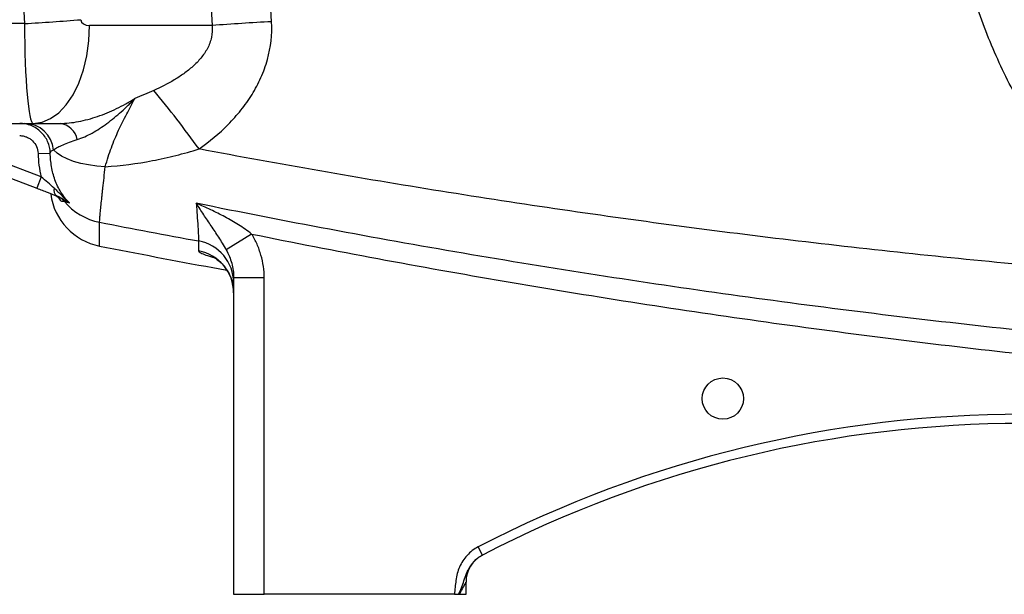
# Model space of a CAD drawing. Units: inches. Extents: x -31.9 to 64.3, y -21.4 to 31.6.
# Drawn here: x 27.1 to 33.5, y 0.9 to 4.6 of the extents above; entities that cross this region are included whole.
import ezdxf

# ---------------------------------------------------------------- set-up
doc = ezdxf.new("R2010")
doc.units = ezdxf.units.IN
doc.header["$MEASUREMENT"] = 0

msp = doc.modelspace()

# ---------------------------------------------------------------- linework, layer by layer
at = {"color": 7, "linetype": 'Continuous', "lineweight": 25}
for p, q in [((27.1711, 4.5361), (25.0136, 4.5361)), ((28.3788, 4.5233), (27.5898, 4.5233)), ((25.0136, 3.8933), (27.2269, 3.8933)), ((27.2269, 3.8933), (27.4009, 3.8933)), ((27.2794, 3.5491), (26.5829, 3.8146)), ((26.5548, 3.741), (27.2513, 3.4755)), ((27.2582, 3.7002), (27.3368, 3.7027)), ((27.2794, 3.5491), (27.2513, 3.4755)), ((28.6331, 3.181), (28.4701, 3.08)), ((28.5175, 2.8993), (28.5175, 0.8618)), ((28.7144, 2.8993), (28.5175, 2.8993)), ((28.7144, 0.8618), (28.7144, 2.8993)), ((30.1192, 1.1145), (30.092, 1.1669)), ((30.0136, 0.8618), (30.0136, 0.94)), ((28.5175, 0.8618), (28.7144, 0.8618)), ((29.9395, 0.8618), (28.7144, 0.8618)), ((29.9716, 0.8618), (30.0136, 0.8618))]:
    msp.add_line(p, q, dxfattribs=at)
at = {"color": 7, "linetype": 'Continuous', "lineweight": 25, "flags": 128}
for points in [[(27.2269, 3.8933), (27.2837, 3.9011), (27.3391, 3.9242), (27.3917, 3.962), (27.4402, 4.0136), (27.4835, 4.0778), (27.5205, 4.153), (27.5502, 4.2373), (27.572, 4.3286), (27.5853, 4.4247), (27.5898, 4.5233)], [(27.6911, 3.6146), (27.6362, 3.6186), (27.5832, 3.6257), (27.533, 3.6359), (27.4869, 3.649), (27.4456, 3.6646), (27.41, 3.6825), (27.3809, 3.7024), (27.3587, 3.7238)]]:
    msp.add_lwpolyline(points, dxfattribs=at)
at = {"color": 7, "linetype": 'Continuous', "lineweight": 25}
msp.add_circle((31.6671, 2.1217), 0.1329, dxfattribs=at)
for centre, radius, start, end in [((26.4321, 17.9404), 13.4246, 273.15567, 274.70802), ((29.4921, -9.7587), 14.3253, 92.92261, 94.45706), ((22.9999, -0.0678), 6.5152, 35.64263, 39.83252), ((27.1691, 3.7026), 0.1908, 6.37477, 88.82773), ((27.3819, 3.7633), 0.1314, 11.52373, 81.68689), ((27.7301, 3.4903), 0.3937, 187.59173, 258.86526), ((27.4065, 3.4647), 0.0466, 164.52968, 234.86911), ((27.3364, 3.3184), 0.1164, 39.05529, 69.11831), ((27.7297, 3.6439), 0.3941, 219.77493, 258.99664), ((28.2429, 2.8663), 0.2746, 0.10752, 79.71554), ((28.2425, 2.8017), 0.275, 0.06249, 79.62378), ((33.5963, -5.5974), 7.6181, 62.61362, 117.38638), ((33.5963, -5.5974), 7.5591, 62.61362, 117.38638), ((30.2104, 0.94), 0.1969, 117.38021, 180)]:
    msp.add_arc(centre, radius, start, end, dxfattribs=at)
for centre, major_axis, ratio, start_param, end_param in [((70.9383, 5.7831), (43.8015, 0), 0.719064, 3.103621, 3.181194), ((27.2269, 4.5626), (0, 0.6693), 0.083475, 1.610398, 3.141593), ((27.5898, 4.5626), (0.0559, 0), 0.704682, 3.181194, 4.712389)]:
    msp.add_ellipse(centre, major_axis=major_axis, ratio=ratio, start_param=start_param, end_param=end_param, dxfattribs=at)
for points, knots in [([(34.5627, 2.9014), (34.3539, 3.0579), (34.1617, 3.2371), (33.9679, 3.4624), (33.9467, 3.4878), (33.905, 3.539), (33.8437, 3.6165), (33.7088, 3.8022), (33.6069, 3.9698), (33.5142, 4.1429), (33.4849, 4.2014), (33.4291, 4.3207), (33.4028, 4.3813), (33.3535, 4.5039), (33.3305, 4.566), (33.2881, 4.6909), (33.2687, 4.7537), (33.2157, 4.9433), (33.1875, 5.0711), (33.1556, 5.2649), (33.1467, 5.3299), (33.1325, 5.4606), (33.1272, 5.5265), (33.1237, 5.5926)], [0, 0, 0, 0, 0.25, 0.25, 0.28125, 0.28125, 0.3125, 0.375, 0.5, 0.5, 0.5625, 0.5625, 0.625, 0.625, 0.6875, 0.6875, 0.75, 0.75, 0.875, 0.875, 0.9375, 0.9375, 1, 1, 1, 1]), ([(28.3788, 4.5233), (28.3815, 4.4978), (28.3802, 4.4726), (28.3722, 4.4351), (28.3686, 4.4228), (28.3597, 4.399), (28.3545, 4.3874), (28.3366, 4.3536), (28.3223, 4.333), (28.2907, 4.2947), (28.2733, 4.277), (28.2455, 4.252), (28.2359, 4.2439), (28.2164, 4.2283), (28.2065, 4.2208), (28.1763, 4.1991), (28.1556, 4.1856), (28.0922, 4.1477), (28.0482, 4.1255), (28.003, 4.1055)], [0, 0, 0, 0, 0.125, 0.125, 0.1875, 0.1875, 0.25, 0.25, 0.375, 0.375, 0.5, 0.5, 0.5625, 0.5625, 0.625, 0.625, 0.75, 0.75, 1, 1, 1, 1]), ([(28.2945, 3.7288), (28.3619, 3.7765), (28.4249, 3.8289), (28.5111, 3.9161), (28.5385, 3.9466), (28.5772, 3.9949), (28.5897, 4.0114), (28.6135, 4.0451), (28.6249, 4.0622), (28.6573, 4.1145), (28.6765, 4.1506), (28.7016, 4.2068), (28.7093, 4.2259), (28.7234, 4.2649), (28.7297, 4.2847), (28.757, 4.3838), (28.7662, 4.4649), (28.7617, 4.5479)], [0, 0, 0, 0, 0.25, 0.25, 0.375, 0.375, 0.4375, 0.4375, 0.5, 0.5, 0.625, 0.625, 0.6875, 0.6875, 0.75, 0.75, 1, 1, 1, 1]), ([(27.4009, 3.8933), (27.4388, 3.8933), (27.4783, 3.8977), (27.5387, 3.9092), (27.5591, 3.9139), (27.6001, 3.9249), (27.6209, 3.9312), (27.6621, 3.9452), (27.6826, 3.9529), (27.7234, 3.9697), (27.7438, 3.9788), (27.784, 3.9983), (27.8039, 4.0086), (27.8333, 4.0251), (27.8431, 4.0307), (27.8576, 4.0394), (27.8624, 4.0423), (27.872, 4.0483), (27.8769, 4.0514), (27.8816, 4.0544)], [0, 0, 0, 0, 0.25, 0.25, 0.375, 0.375, 0.5, 0.5, 0.625, 0.625, 0.75, 0.75, 0.875, 0.875, 0.9375, 0.9375, 0.96875, 0.96875, 1, 1, 1, 1]), ([(27.5106, 3.7896), (27.5267, 3.7943), (27.5428, 3.8004), (27.5748, 3.8146), (27.5909, 3.8227), (27.6228, 3.8405), (27.6387, 3.8502), (27.6704, 3.871), (27.6863, 3.882), (27.7333, 3.9166), (27.7641, 3.9418), (27.8091, 3.9821), (27.8239, 3.996), (27.8458, 4.0174), (27.853, 4.0247), (27.8674, 4.0394), (27.8746, 4.0469), (27.8816, 4.0544)], [0, 0, 0, 0, 0.125, 0.125, 0.25, 0.25, 0.375, 0.375, 0.5, 0.5, 0.75, 0.75, 0.875, 0.875, 0.9375, 0.9375, 1, 1, 1, 1]), ([(27.6911, 3.6146), (27.7028, 3.6578), (27.7158, 3.6984), (27.7445, 3.776), (27.7602, 3.813), (27.7936, 3.8848), (27.8113, 3.9197), (27.847, 3.9882), (27.8648, 4.0218), (27.8816, 4.0544)], [0, 0, 0, 0, 0.25, 0.25, 0.5, 0.5, 0.75, 0.75, 1, 1, 1, 1]), ([(27.3368, 3.7027), (27.3364, 3.7155), (27.3348, 3.728), (27.3292, 3.7528), (27.3252, 3.7647), (27.3099, 3.7991), (27.2952, 3.8204), (27.2678, 3.8468), (27.258, 3.8546), (27.2369, 3.8683), (27.2256, 3.8742), (27.2022, 3.8837), (27.1902, 3.8873), (27.1655, 3.8921), (27.1528, 3.8933), (27.1401, 3.8933)], [0, 0, 0, 0, 0.125, 0.125, 0.25, 0.25, 0.5, 0.5, 0.625, 0.625, 0.75, 0.75, 0.875, 0.875, 1, 1, 1, 1]), ([(27.1401, 3.8146), (27.1477, 3.8146), (27.1553, 3.8139), (27.1702, 3.811), (27.1774, 3.8088), (27.1914, 3.8031), (27.1982, 3.7996), (27.2108, 3.7914), (27.2167, 3.7867), (27.2332, 3.7708), (27.242, 3.7581), (27.2542, 3.7306), (27.2577, 3.7155), (27.2582, 3.7002)], [0, 0, 0, 0, 0.125, 0.125, 0.25, 0.25, 0.375, 0.375, 0.5, 0.5, 0.75, 0.75, 1, 1, 1, 1]), ([(27.3587, 3.7238), (27.3659, 3.7288), (27.3746, 3.7341), (27.3947, 3.745), (27.4063, 3.7506), (27.4318, 3.7619), (27.4457, 3.7676), (27.4761, 3.7788), (27.4926, 3.7843), (27.5106, 3.7896)], [0, 0, 0, 0, 0.25, 0.25, 0.5, 0.5, 0.75, 0.75, 1, 1, 1, 1]), ([(27.2582, 3.7002), (27.259, 3.6745), (27.2609, 3.649), (27.2678, 3.5986), (27.2727, 3.5737), (27.2794, 3.5491)], [0, 0, 0, 0, 0.5, 0.5, 1, 1, 1, 1]), ([(27.3368, 3.7027), (27.3375, 3.7073), (27.3393, 3.7115), (27.3461, 3.7185), (27.3513, 3.7213), (27.3587, 3.7238)], [0, 0, 0, 0, 0.5, 0.5, 1, 1, 1, 1]), ([(27.4606, 3.3816), (27.4501, 3.3921), (27.4402, 3.4032), (27.4218, 3.4264), (27.4133, 3.4384), (27.3977, 3.4632), (27.3906, 3.476), (27.3778, 3.5023), (27.372, 3.516), (27.3568, 3.5577), (27.3496, 3.5861), (27.34, 3.6438), (27.3377, 3.6733), (27.3368, 3.7027)], [0, 0, 0, 0, 0.125, 0.125, 0.25, 0.25, 0.375, 0.375, 0.5, 0.5, 0.75, 0.75, 1, 1, 1, 1]), ([(27.6911, 3.6146), (27.793, 3.6219), (27.8942, 3.6347), (28.0451, 3.6633), (28.0954, 3.6744), (28.1954, 3.6995), (28.2451, 3.7135), (28.2945, 3.7288)], [0, 0, 0, 0, 0.5, 0.5, 0.75, 0.75, 1, 1, 1, 1]), ([(34.5627, 2.9014), (34.037, 2.9412), (33.5118, 2.9884), (32.4632, 3.0973), (31.9398, 3.159), (30.8946, 3.297), (30.3728, 3.3733), (29.3318, 3.5403), (28.8126, 3.631), (28.2945, 3.7288)], [0, 0, 0, 0, 0.25, 0.25, 0.5, 0.5, 0.75, 0.75, 1, 1, 1, 1]), ([(27.6544, 3.2571), (27.6544, 3.2625), (27.6553, 3.2747), (27.6577, 3.303), (27.6588, 3.3142), (27.6612, 3.3395), (27.6626, 3.3536), (27.6658, 3.3846), (27.6676, 3.4015), (27.6705, 3.4291), (27.6715, 3.4387), (27.6736, 3.4582), (27.6747, 3.4683), (27.6781, 3.4992), (27.6805, 3.5208), (27.6856, 3.5662), (27.6883, 3.59), (27.6911, 3.6146)], [0, 0, 0, 0, 0.25, 0.25, 0.375, 0.375, 0.5, 0.5, 0.625, 0.625, 0.6875, 0.6875, 0.75, 0.75, 0.875, 0.875, 1, 1, 1, 1]), ([(27.3615, 3.4772), (27.3483, 3.4888), (27.3349, 3.5008), (27.3075, 3.5249), (27.2936, 3.537), (27.2794, 3.5491)], [0, 0, 0, 0, 0.5, 0.5, 1, 1, 1, 1]), ([(27.2513, 3.4755), (27.2626, 3.4712), (27.2738, 3.4669), (27.296, 3.4584), (27.3071, 3.4542), (27.3396, 3.4418), (27.3601, 3.434), (27.3796, 3.4266)], [0, 0, 0, 0, 0.25, 0.25, 0.5, 0.5, 1, 1, 1, 1]), ([(27.3603, 3.4339), (27.3717, 3.4296), (27.3802, 3.4237), (27.3942, 3.4102), (27.3997, 3.4025), (27.4039, 3.3941)], [0, 0, 0, 0, 0.5, 0.5, 1, 1, 1, 1]), ([(27.3615, 3.4772), (27.3701, 3.4696), (27.3782, 3.4617), (27.3944, 3.4456), (27.4024, 3.4375), (27.4267, 3.4131), (27.4432, 3.3969), (27.4606, 3.3816)], [0, 0, 0, 0, 0.25, 0.25, 0.5, 0.5, 1, 1, 1, 1]), ([(27.3796, 3.4266), (27.3872, 3.4237), (27.3942, 3.4204), (27.4077, 3.4135), (27.4142, 3.4098), (27.4337, 3.3983), (27.4466, 3.39), (27.4606, 3.3816)], [0, 0, 0, 0, 0.25, 0.25, 0.5, 0.5, 1, 1, 1, 1]), ([(27.4268, 3.3918), (27.429, 3.3912), (27.4327, 3.3901), (27.4438, 3.3869), (27.4511, 3.3846), (27.4606, 3.3816)], [0, 0, 0, 0, 0.5, 0.5, 1, 1, 1, 1]), ([(35.1957, 2.4123), (34.6147, 2.4575), (34.0345, 2.5116), (32.8759, 2.6373), (32.2979, 2.709), (31.1445, 2.8699), (30.5691, 2.9592), (29.421, 3.1556), (28.8481, 3.2628), (28.2771, 3.3791)], [0, 0, 0, 0, 0.25, 0.25, 0.5, 0.5, 0.75, 0.75, 1, 1, 1, 1]), ([(28.2771, 3.3791), (28.2782, 3.3621), (28.2794, 3.3459), (28.2815, 3.3147), (28.2825, 3.2999), (28.2853, 3.2581), (28.2868, 3.2337), (28.2888, 3.2025), (28.2893, 3.1929), (28.2903, 3.1759), (28.2907, 3.1685), (28.2916, 3.1494), (28.292, 3.1408), (28.2919, 3.1365)], [0, 0, 0, 0, 0.125, 0.125, 0.25, 0.25, 0.5, 0.5, 0.625, 0.625, 0.75, 0.75, 1, 1, 1, 1]), ([(28.6331, 3.181), (28.6065, 3.2029), (28.5785, 3.2224), (28.5209, 3.2588), (28.4912, 3.2757), (28.4311, 3.3077), (28.4006, 3.3228), (28.3545, 3.3445), (28.339, 3.3516), (28.3081, 3.3655), (28.2925, 3.3724), (28.2771, 3.3791)], [0, 0, 0, 0, 0.25, 0.25, 0.5, 0.5, 0.75, 0.75, 0.875, 0.875, 1, 1, 1, 1]), ([(28.4701, 3.08), (28.4624, 3.0946), (28.4544, 3.1083), (28.4383, 3.1349), (28.4302, 3.1477), (28.4058, 3.1853), (28.3894, 3.2095), (28.3569, 3.2575), (28.3409, 3.2814), (28.3169, 3.3177), (28.3089, 3.3298), (28.293, 3.3543), (28.285, 3.3667), (28.2771, 3.3791)], [0, 0, 0, 0, 0.125, 0.125, 0.25, 0.25, 0.5, 0.5, 0.75, 0.75, 0.875, 0.875, 1, 1, 1, 1]), ([(27.6541, 3.104), (27.6541, 3.104), (27.6541, 3.1168), (27.6542, 3.1679), (27.6543, 3.2061), (27.6544, 3.2571)], [0, 0, 0, 0, 0.5, 0.5, 1, 1, 1, 1]), ([(28.6331, 3.181), (29.174, 3.0716), (29.7161, 2.9706), (30.803, 2.7847), (31.3477, 2.6997), (32.4396, 2.5457), (32.9867, 2.4766), (34.0836, 2.3541), (34.6328, 2.3008), (35.1828, 2.2555)], [0, 0, 0, 0, 0.25, 0.25, 0.5, 0.5, 0.75, 0.75, 1, 1, 1, 1]), ([(28.7144, 2.8993), (28.7144, 2.9492), (28.7073, 2.9978), (28.6866, 3.0691), (28.678, 3.0926), (28.6578, 3.1379), (28.6462, 3.1598), (28.6331, 3.181)], [0, 0, 0, 0, 0.5, 0.5, 0.75, 0.75, 1, 1, 1, 1]), ([(27.6541, 3.104), (27.8971, 3.0565), (28.17, 3.0032), (28.4438, 2.9544), (28.4738, 2.9491)], [0, 0, 0, 0, 0.8905422, 1, 1, 1, 1]), ([(28.4701, 3.08), (28.4774, 3.0662), (28.484, 3.0521), (28.4957, 3.023), (28.5007, 3.008), (28.513, 2.9625), (28.5175, 2.9313), (28.5175, 2.8993)], [0, 0, 0, 0, 0.25, 0.25, 0.5, 0.5, 1, 1, 1, 1]), ([(28.3775, 3.0366), (28.3773, 3.0367), (28.377, 3.0368), (28.3852, 3.0331), (28.4013, 3.0237), (28.4242, 3.0069), (28.451, 2.9813), (28.478, 2.9458), (28.5003, 2.9013), (28.515, 2.8523), (28.5164, 2.8182), (28.517, 2.802)], [0, 0, 0, 0, 0.0691546, 0.169949, 0.265053, 0.3613085, 0.4704885, 0.5955858, 0.7305488, 0.8713449, 1, 1, 1, 1]), ([(30.092, 1.1669), (30.0651, 1.153), (30.0414, 1.1348), (30.0106, 1.1015), (30.0015, 1.0897), (29.9853, 1.0646), (29.9782, 1.0514), (29.9661, 1.0237), (29.9613, 1.0096), (29.9536, 0.9808), (29.9508, 0.9662), (29.9463, 0.9366), (29.9446, 0.9217), (29.9417, 0.8918), (29.9406, 0.8768), (29.9395, 0.8618)], [0, 0, 0, 0, 0.25, 0.25, 0.375, 0.375, 0.5, 0.5, 0.625, 0.625, 0.75, 0.75, 0.875, 0.875, 1, 1, 1, 1]), ([(30.065, 1.0733), (30.0651, 1.0735), (30.0778, 1.0922), (30.0986, 1.1034), (30.1192, 1.1145)], [0, 0, 0, 0, 0.0077079, 1, 1, 1, 1]), ([(29.9716, 0.8618), (29.9761, 0.8705), (29.9806, 0.879), (29.9894, 0.8955), (29.9937, 0.9035), (30.0017, 0.9184), (30.0055, 0.9253), (30.01, 0.9335), (30.0113, 0.9358), (30.0131, 0.9391), (30.0136, 0.94), (30.0136, 0.94)], [0, 0, 0, 0, 0.25, 0.25, 0.5, 0.5, 0.75, 0.75, 0.875, 0.875, 1, 1, 1, 1]), ([(29.9395, 0.8618), (29.944, 0.8618), (29.9485, 0.8618), (29.9572, 0.8618), (29.9615, 0.8618), (29.9656, 0.8618)], [0, 0, 0, 0, 0.5, 0.5, 1, 1, 1, 1])]:
    msp.add_open_spline(points, degree=3, knots=knots, dxfattribs=at)
for points in [[(28.3649, 4.8187), (28.369, 4.7202), (28.3736, 4.6217), (28.3788, 4.5233)], [(28.7617, 4.5479), (28.7558, 4.6559), (28.7507, 4.7638), (28.7464, 4.8718)], [(28.003, 4.1055), (27.963, 4.0878), (27.9226, 4.0706), (27.8816, 4.0544)], [(27.4039, 3.3941), (27.4102, 3.3937), (27.4176, 3.3931), (27.4268, 3.3918)], [(27.6544, 3.2571), (27.8667, 3.2157), (28.0792, 3.1756), (28.2919, 3.1365)], [(28.2919, 3.1365), (28.292, 3.1122), (28.292, 3.0908), (28.292, 3.0722)], [(30.1199, 1.1148), (30.1199, 1.1148), (30.1197, 1.1147), (30.1192, 1.1145)], [(29.9656, 0.8618), (29.9676, 0.8618), (29.9696, 0.8618), (29.9716, 0.8618)]]:
    msp.add_open_spline(points, degree=3, dxfattribs=at)
at = {"color": 8, "linetype": 'Continuous', "lineweight": 25}
for points, knots in [([(28.292, 3.0722), (28.2938, 3.0691), (28.2975, 3.0628), (28.3275, 3.0497), (28.3588, 3.0387), (28.3848, 3.0315), (28.3897, 3.0301)], [0, 0, 0, 0, 0.308914, 0.617852, 0.926855, 1, 1, 1, 1]), ([(29.9656, 0.8618), (29.9751, 0.8831), (29.998, 0.9344), (30.0169, 1.0095), (30.0512, 1.055), (30.065, 1.0733)], [0, 0, 0, 0, 0.298233, 0.717996, 1, 1, 1, 1])]:
    msp.add_open_spline(points, degree=3, knots=knots, dxfattribs=at)

doc.saveas('drawing.dxf')
